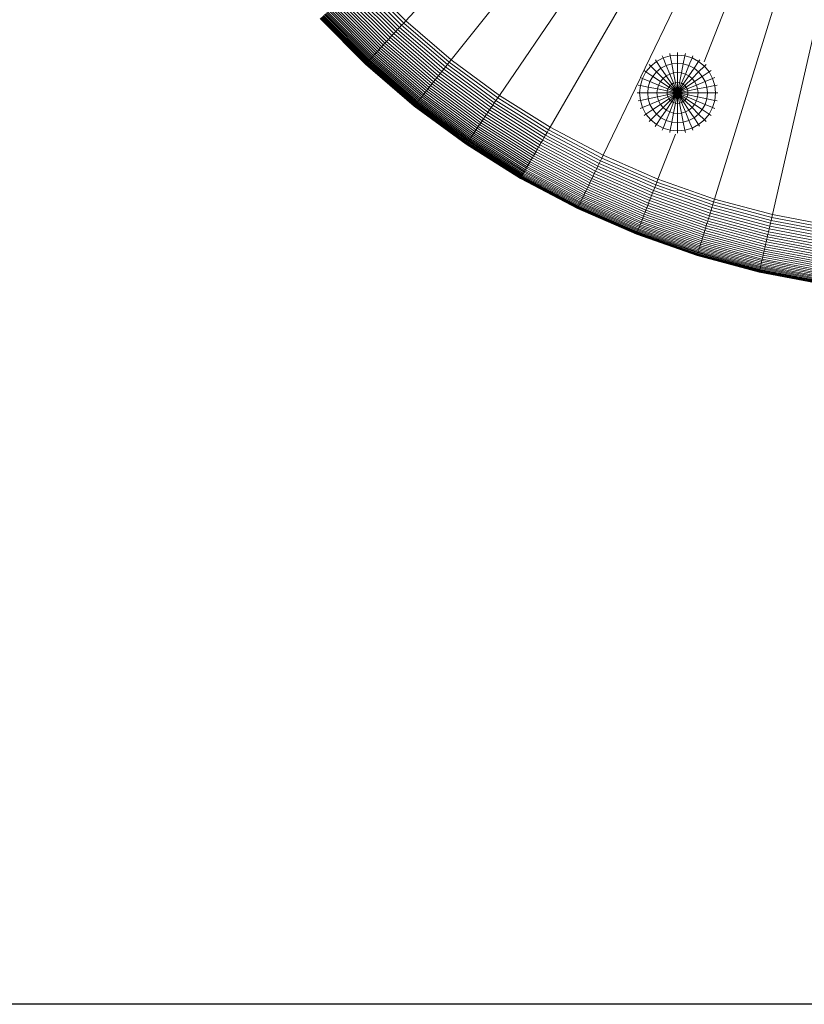
# Model space of a CAD drawing. Units: millimetres. Extents: x -1166 to 5554, y -2270 to 2482.
# Drawn here: x 107 to 253, y -497 to -314 of the extents above; entities that cross this region are included whole.
import ezdxf

# ---------------------------------------------------------------- set-up
doc = ezdxf.new("R2010")
doc.units = ezdxf.units.MM

# ---------------------------------------------------------------- blocks, each defined once
blk = doc.blocks.new('30012_DWG-436047-Level 1')
at = {"lineweight": 9}
for p, q in [((-0.08, -405.25), (-84.1, -528.65)), ((-0.08, -405.25), (-74.64, -534.58)), ((-0.08, -405.25), (-44, -547.95)), ((-0.08, -405.25), (-33.22, -550.84)), ((-32.7, -446.2), (-93.08, -522.02)), ((-42.56, -493.61), (-57.81, -525.32)), ((-36.6, -498.46), (-45.95, -522.35)), ((-110.66, -507.98), (-102.68, -515.96)), ((-110.26, -507.6), (-102.3, -515.56)), ((-109.85, -507.22), (-101.92, -515.15)), ((-109.43, -506.84), (-101.54, -514.73)), ((-94.23, -506.84), (-101.54, -514.73)), ((-112.57, -509.75), (-104.45, -517.87)), ((-112.2, -509.41), (-104.11, -517.5)), ((-111.83, -509.06), (-103.76, -517.13)), ((-111.45, -508.71), (-103.41, -516.75)), ((-111.06, -508.35), (-103.05, -516.36)), ((-114.85, -511.87), (-106.57, -520.15)), ((-114.56, -511.6), (-106.3, -519.86)), ((-114.26, -511.31), (-106.01, -519.56)), ((-113.94, -511.02), (-105.72, -519.24)), ((-113.61, -510.72), (-105.42, -518.91)), ((-113.28, -510.4), (-105.1, -518.58)), ((-112.93, -510.08), (-104.78, -518.23)), ((-116.7, -513.58), (-108.28, -522)), ((-116.52, -513.42), (-108.12, -521.82)), ((-116.33, -513.24), (-107.94, -521.63)), ((-116.12, -513.04), (-107.74, -521.42)), ((-115.89, -512.83), (-107.53, -521.19)), ((-115.65, -512.61), (-107.31, -520.95)), ((-115.4, -512.38), (-107.08, -520.7)), ((-115.13, -512.13), (-106.83, -520.43)), ((-117.5, -514.32), (-109.02, -522.8)), ((-117.46, -514.28), (-108.98, -522.76)), ((-117.4, -514.24), (-108.94, -522.7)), ((-117.33, -514.17), (-108.87, -522.63)), ((-117.24, -514.09), (-108.79, -522.54)), ((-117.13, -513.98), (-108.68, -522.43)), ((-117.01, -513.87), (-108.57, -522.31)), ((-116.86, -513.73), (-108.43, -522.16)), ((-102.68, -515.96), (-102.3, -515.56)), ((-102.3, -515.56), (-101.92, -515.15)), ((-102.3, -515.56), (-93.78, -522.89)), ((-101.92, -515.15), (-101.54, -514.73)), ((-101.92, -515.15), (-93.43, -522.46)), ((-101.54, -514.73), (-93.08, -522.02)), ((-104.11, -517.5), (-103.76, -517.13)), ((-103.76, -517.13), (-103.41, -516.75)), ((-103.76, -517.13), (-95.12, -524.57)), ((-103.41, -516.75), (-103.05, -516.36)), ((-103.41, -516.75), (-94.79, -524.16)), ((-103.05, -516.36), (-102.68, -515.96)), ((-103.05, -516.36), (-94.46, -523.75)), ((-102.68, -515.96), (-94.12, -523.32)), ((-105.72, -519.24), (-105.42, -518.91)), ((-105.42, -518.91), (-105.1, -518.58)), ((-105.42, -518.91), (-96.63, -526.47)), ((-105.1, -518.58), (-104.78, -518.23)), ((-105.1, -518.58), (-96.35, -526.11)), ((-104.78, -518.23), (-104.45, -517.87)), ((-104.78, -518.23), (-96.05, -525.74)), ((-104.45, -517.87), (-104.11, -517.5)), ((-104.45, -517.87), (-95.75, -525.36)), ((-104.11, -517.5), (-95.43, -524.97)), ((-107.53, -521.19), (-107.31, -520.95)), ((-107.31, -520.95), (-107.08, -520.7)), ((-107.31, -520.95), (-98.37, -528.65)), ((-107.08, -520.7), (-106.83, -520.43)), ((-107.08, -520.7), (-98.15, -528.38)), ((-106.83, -520.43), (-106.57, -520.15)), ((-106.83, -520.43), (-97.93, -528.1)), ((-106.57, -520.15), (-106.3, -519.86)), ((-106.57, -520.15), (-97.69, -527.8)), ((-106.3, -519.86), (-106.01, -519.56)), ((-106.3, -519.86), (-97.44, -527.48)), ((-106.01, -519.56), (-105.72, -519.24)), ((-106.01, -519.56), (-97.18, -527.16)), ((-105.72, -519.24), (-96.91, -526.82)), ((-52.28, -521.25), (-52.36, -520.82)), ((-50.9, -521.11), (-50.9, -520.67)), ((-49.52, -521.25), (-49.43, -520.82)), ((-109.02, -522.8), (-109.01, -522.79)), ((-109.02, -522.8), (-99.94, -530.62)), ((-109.01, -522.79), (-108.98, -522.76)), ((-108.98, -522.76), (-108.94, -522.7)), ((-108.98, -522.76), (-99.9, -530.57)), ((-108.94, -522.7), (-108.87, -522.63)), ((-108.94, -522.7), (-99.86, -530.52)), ((-108.87, -522.63), (-108.79, -522.54)), ((-108.87, -522.63), (-99.8, -530.44)), ((-108.79, -522.54), (-108.68, -522.43)), ((-108.79, -522.54), (-99.72, -530.34)), ((-108.68, -522.43), (-108.57, -522.31)), ((-108.68, -522.43), (-99.63, -530.23)), ((-108.57, -522.31), (-108.43, -522.16)), ((-108.57, -522.31), (-99.52, -530.09)), ((-108.43, -522.16), (-108.28, -522)), ((-108.43, -522.16), (-99.4, -529.94)), ((-108.28, -522), (-108.12, -521.82)), ((-108.28, -522), (-99.26, -529.77)), ((-108.12, -521.82), (-107.94, -521.63)), ((-108.12, -521.82), (-99.11, -529.58)), ((-107.94, -521.63), (-107.74, -521.42)), ((-107.94, -521.63), (-98.94, -529.37)), ((-107.74, -521.42), (-107.53, -521.19)), ((-107.74, -521.42), (-98.76, -529.15)), ((-107.53, -521.19), (-98.57, -528.91)), ((-94.12, -523.32), (-93.78, -522.89)), ((-93.78, -522.89), (-93.43, -522.46)), ((-93.78, -522.89), (-84.73, -529.57)), ((-93.43, -522.46), (-93.08, -522.02)), ((-93.43, -522.46), (-84.41, -529.11)), ((-93.08, -522.02), (-84.1, -528.65)), ((-55.9, -523.18), (-56.21, -522.87)), ((-54.83, -522.3), (-55.9, -523.18)), ((-54.83, -522.3), (-55.03, -521.99)), ((-53.6, -521.65), (-54.83, -522.3)), ((-53.99, -523.56), (-54.83, -522.3)), ((-53.6, -521.65), (-53.77, -521.24)), ((-52.28, -521.25), (-53.6, -521.65)), ((-53.03, -523.05), (-53.6, -521.65)), ((-51.98, -522.73), (-53.03, -523.05)), ((-50.9, -521.11), (-52.28, -521.25)), ((-51.98, -522.73), (-52.28, -521.25)), ((-50.9, -522.62), (-51.98, -522.73)), ((-51.65, -524.43), (-51.98, -522.73)), ((-50.9, -522.62), (-50.9, -521.11)), ((-49.52, -521.25), (-50.9, -521.11)), ((-50.9, -524.35), (-50.9, -522.62)), ((-49.82, -522.73), (-50.9, -522.62)), ((-50.15, -524.43), (-49.82, -522.73)), ((-49.82, -522.73), (-49.52, -521.25)), ((-48.77, -523.05), (-49.82, -522.73)), ((-48.19, -521.65), (-49.52, -521.25)), ((-48.77, -523.05), (-48.19, -521.65)), ((-48.19, -521.65), (-48.03, -521.24)), ((-46.97, -522.3), (-48.19, -521.65)), ((-47.81, -523.56), (-46.97, -522.3)), ((-46.97, -522.3), (-46.76, -521.99)), ((-45.9, -523.18), (-46.97, -522.3)), ((-45.9, -523.18), (-45.59, -522.87)), ((-95.43, -524.97), (-95.12, -524.57)), ((-95.12, -524.57), (-94.79, -524.16)), ((-95.12, -524.57), (-85.94, -531.35)), ((-94.79, -524.16), (-94.46, -523.75)), ((-94.79, -524.16), (-85.64, -530.91)), ((-94.46, -523.75), (-94.12, -523.32)), ((-94.46, -523.75), (-85.34, -530.48)), ((-94.12, -523.32), (-85.04, -530.03)), ((-56.78, -524.25), (-57.43, -525.47)), ((-56.78, -524.25), (-57.14, -524.01)), ((-55.9, -523.18), (-56.78, -524.25)), ((-55.52, -525.09), (-56.78, -524.25)), ((-54.83, -524.25), (-55.9, -523.18)), ((-54.83, -524.25), (-55.52, -525.09)), ((-53.99, -523.56), (-54.83, -524.25)), ((-53.6, -525.47), (-54.83, -524.25)), ((-53.03, -523.05), (-53.99, -523.56)), ((-53.03, -525), (-53.99, -523.56)), ((-52.36, -524.65), (-53.03, -523.05)), ((-52.36, -524.65), (-53.03, -525)), ((-51.65, -524.43), (-52.36, -524.65)), ((-51.65, -526.38), (-52.36, -524.65)), ((-50.9, -524.35), (-51.65, -524.43)), ((-51.28, -526.27), (-51.65, -524.43)), ((-50.9, -526.23), (-50.9, -524.35)), ((-50.15, -524.43), (-50.9, -524.35)), ((-50.52, -526.27), (-50.15, -524.43)), ((-49.43, -524.65), (-50.15, -524.43)), ((-50.15, -526.38), (-49.43, -524.65)), ((-49.43, -524.65), (-48.77, -523.05)), ((-48.77, -525), (-49.43, -524.65)), ((-47.81, -523.56), (-48.77, -523.05)), ((-48.77, -525), (-47.81, -523.56)), ((-48.19, -525.47), (-46.97, -524.25)), ((-46.97, -524.25), (-47.81, -523.56)), ((-46.97, -524.25), (-45.9, -523.18)), ((-46.28, -525.09), (-46.97, -524.25)), ((-46.28, -525.09), (-45.02, -524.25)), ((-45.02, -524.25), (-45.9, -523.18)), ((-45.02, -524.25), (-44.66, -524.01)), ((-44.37, -525.47), (-45.02, -524.25)), ((-96.91, -526.82), (-96.63, -526.47)), ((-96.63, -526.47), (-96.35, -526.11)), ((-96.63, -526.47), (-87.31, -533.36)), ((-96.35, -526.11), (-96.05, -525.74)), ((-96.35, -526.11), (-87.05, -532.98)), ((-96.05, -525.74), (-95.75, -525.36)), ((-96.05, -525.74), (-86.78, -532.58)), ((-95.75, -525.36), (-95.43, -524.97)), ((-95.75, -525.36), (-86.51, -532.18)), ((-95.43, -524.97), (-86.22, -531.77)), ((-57.89, -525.49), (-64.77, -539.8)), ((-57.43, -525.47), (-57.84, -525.31)), ((-57.43, -525.47), (-57.83, -526.8)), ((-56.03, -526.05), (-57.43, -525.47)), ((-56.03, -526.05), (-56.35, -527.1)), ((-55.52, -525.09), (-56.03, -526.05)), ((-54.43, -526.72), (-56.03, -526.05)), ((-54.08, -526.05), (-55.52, -525.09)), ((-54.08, -526.05), (-54.43, -526.72)), ((-53.6, -525.47), (-54.08, -526.05)), ((-52.52, -527.1), (-54.08, -526.05)), ((-53.03, -525), (-53.6, -525.47)), ((-52.28, -526.8), (-53.6, -525.47)), ((-51.98, -526.56), (-53.03, -525)), ((-51.98, -526.56), (-52.28, -526.8)), ((-51.65, -526.38), (-51.98, -526.56)), ((-50.9, -528.18), (-51.98, -526.56)), ((-51.28, -526.27), (-51.65, -526.38)), ((-50.9, -528.18), (-51.65, -526.38)), ((-50.9, -526.23), (-51.28, -526.27)), ((-50.9, -528.18), (-51.28, -526.27)), ((-50.9, -528.18), (-50.9, -526.23)), ((-50.52, -526.27), (-50.9, -526.23)), ((-50.9, -528.18), (-50.52, -526.27)), ((-50.9, -528.18), (-50.15, -526.38)), ((-50.9, -528.18), (-49.82, -526.56)), ((-50.15, -526.38), (-50.52, -526.27)), ((-49.82, -526.56), (-50.15, -526.38)), ((-49.82, -526.56), (-48.77, -525)), ((-49.52, -526.8), (-49.82, -526.56)), ((-49.52, -526.8), (-48.19, -525.47)), ((-49.28, -527.1), (-47.72, -526.05)), ((-48.19, -525.47), (-48.77, -525)), ((-47.72, -526.05), (-48.19, -525.47)), ((-47.72, -526.05), (-46.28, -525.09)), ((-47.36, -526.72), (-47.72, -526.05)), ((-47.36, -526.72), (-45.77, -526.05)), ((-45.77, -526.05), (-46.28, -525.09)), ((-45.77, -526.05), (-44.37, -525.47)), ((-45.45, -527.1), (-45.77, -526.05)), ((-44.37, -525.47), (-43.96, -525.31)), ((-43.96, -526.8), (-44.37, -525.47)), ((-98.37, -528.65), (-98.15, -528.38)), ((-98.15, -528.38), (-97.93, -528.1)), ((-98.15, -528.38), (-88.68, -535.37)), ((-97.93, -528.1), (-97.69, -527.8)), ((-97.93, -528.1), (-88.48, -535.07)), ((-97.69, -527.8), (-97.44, -527.48)), ((-97.69, -527.8), (-88.26, -534.75)), ((-97.44, -527.48), (-97.18, -527.16)), ((-97.44, -527.48), (-88.04, -534.42)), ((-97.18, -527.16), (-96.91, -526.82)), ((-97.18, -527.16), (-87.8, -534.08)), ((-96.91, -526.82), (-87.56, -533.72)), ((-57.97, -528.18), (-58.41, -528.18)), ((-57.83, -526.8), (-58.26, -526.72)), ((-57.83, -526.8), (-57.97, -528.18)), ((-56.45, -528.18), (-57.97, -528.18)), ((-57.97, -528.18), (-57.83, -529.56)), ((-56.35, -527.1), (-57.83, -526.8)), ((-56.35, -527.1), (-56.45, -528.18)), ((-54.73, -528.18), (-56.45, -528.18)), ((-56.45, -528.18), (-56.35, -529.26)), ((-54.65, -527.43), (-56.35, -527.1)), ((-54.65, -527.43), (-54.73, -528.18)), ((-52.85, -528.18), (-54.73, -528.18)), ((-54.73, -528.18), (-54.65, -528.93)), ((-54.43, -526.72), (-54.65, -527.43)), ((-52.81, -527.8), (-54.65, -527.43)), ((-52.7, -527.43), (-54.43, -526.72)), ((-52.81, -527.8), (-52.85, -528.18)), ((-50.9, -528.18), (-52.85, -528.18)), ((-52.85, -528.18), (-52.81, -528.56)), ((-52.7, -527.43), (-52.81, -527.8)), ((-50.9, -528.18), (-52.81, -527.8)), ((-50.9, -528.18), (-52.81, -528.56)), ((-52.52, -527.1), (-52.7, -527.43)), ((-50.9, -528.18), (-52.7, -527.43)), ((-50.9, -528.18), (-52.7, -528.93)), ((-52.28, -526.8), (-52.52, -527.1)), ((-50.9, -528.18), (-52.52, -527.1)), ((-50.9, -528.18), (-52.52, -529.26)), ((-50.9, -528.18), (-52.28, -526.8)), ((-50.9, -528.18), (-52.28, -529.56)), ((-50.9, -528.18), (-51.98, -529.8)), ((-50.9, -528.18), (-51.65, -529.98)), ((-50.9, -528.18), (-51.28, -530.09)), ((-50.9, -528.18), (-49.52, -526.8)), ((-50.9, -528.18), (-49.28, -527.1)), ((-50.9, -528.18), (-49.1, -527.43)), ((-50.9, -528.18), (-48.99, -527.8)), ((-50.9, -528.18), (-50.9, -530.13)), ((-50.9, -528.18), (-50.52, -530.09)), ((-50.9, -528.18), (-50.15, -529.98)), ((-50.9, -528.18), (-49.82, -529.8)), ((-50.9, -528.18), (-49.52, -529.56)), ((-50.9, -528.18), (-49.28, -529.26)), ((-50.9, -528.18), (-49.1, -528.93)), ((-50.9, -528.18), (-48.99, -528.56)), ((-50.9, -528.18), (-48.95, -528.18)), ((-49.28, -527.1), (-49.52, -526.8)), ((-49.1, -527.43), (-49.28, -527.1)), ((-49.1, -527.43), (-47.36, -526.72)), ((-48.99, -527.8), (-49.1, -527.43)), ((-48.99, -527.8), (-47.15, -527.43)), ((-48.95, -528.18), (-48.99, -527.8)), ((-48.99, -528.56), (-48.95, -528.18)), ((-48.95, -528.18), (-47.07, -528.18)), ((-47.15, -527.43), (-47.36, -526.72)), ((-47.15, -527.43), (-45.45, -527.1)), ((-47.07, -528.18), (-47.15, -527.43)), ((-47.15, -528.93), (-47.07, -528.18)), ((-47.07, -528.18), (-45.34, -528.18)), ((-45.45, -527.1), (-43.96, -526.8)), ((-45.34, -528.18), (-45.45, -527.1)), ((-45.45, -529.26), (-45.34, -528.18)), ((-45.34, -528.18), (-43.83, -528.18)), ((-43.96, -526.8), (-43.53, -526.72)), ((-43.83, -528.18), (-43.96, -526.8)), ((-43.96, -529.56), (-43.83, -528.18)), ((-43.83, -528.18), (-43.39, -528.18)), ((-99.72, -530.34), (-99.63, -530.23)), ((-99.63, -530.23), (-99.52, -530.09)), ((-99.63, -530.23), (-90.01, -537.32)), ((-99.52, -530.09), (-99.4, -529.94)), ((-99.52, -530.09), (-89.92, -537.18)), ((-99.4, -529.94), (-99.26, -529.77)), ((-99.4, -529.94), (-89.8, -537.02)), ((-99.26, -529.77), (-99.11, -529.58)), ((-99.26, -529.77), (-89.68, -536.84)), ((-99.11, -529.58), (-98.94, -529.37)), ((-99.11, -529.58), (-89.54, -536.64)), ((-98.94, -529.37), (-98.76, -529.15)), ((-98.94, -529.37), (-89.39, -536.42)), ((-98.76, -529.15), (-98.57, -528.91)), ((-98.76, -529.15), (-89.23, -536.18)), ((-98.57, -528.91), (-98.37, -528.65)), ((-98.57, -528.91), (-89.06, -535.93)), ((-98.37, -528.65), (-88.88, -535.66)), ((-85.34, -530.48), (-85.04, -530.03)), ((-85.04, -530.03), (-84.73, -529.57)), ((-85.04, -530.03), (-75.48, -536.03)), ((-84.73, -529.57), (-84.41, -529.11)), ((-84.73, -529.57), (-75.2, -535.56)), ((-84.41, -529.11), (-84.1, -528.65)), ((-84.41, -529.11), (-74.93, -535.07)), ((-84.1, -528.65), (-74.64, -534.58)), ((-57.83, -529.56), (-58.26, -529.65)), ((-56.35, -529.26), (-57.83, -529.56)), ((-57.83, -529.56), (-57.43, -530.89)), ((-54.65, -528.93), (-56.35, -529.26)), ((-56.35, -529.26), (-56.03, -530.31)), ((-54.43, -529.65), (-56.03, -530.31)), ((-52.81, -528.56), (-54.65, -528.93)), ((-54.65, -528.93), (-54.43, -529.65)), ((-52.7, -528.93), (-54.43, -529.65)), ((-54.43, -529.65), (-54.08, -530.31)), ((-52.52, -529.26), (-54.08, -530.31)), ((-52.28, -529.56), (-53.6, -530.89)), ((-51.98, -529.8), (-53.03, -531.36)), ((-52.81, -528.56), (-52.7, -528.93)), ((-52.7, -528.93), (-52.52, -529.26)), ((-52.52, -529.26), (-52.28, -529.56)), ((-51.65, -529.98), (-52.36, -531.72)), ((-52.28, -529.56), (-51.98, -529.8)), ((-51.65, -529.98), (-51.98, -529.8)), ((-51.65, -529.98), (-51.28, -530.09)), ((-51.28, -530.09), (-51.65, -531.93)), ((-51.28, -530.09), (-50.9, -530.13)), ((-50.9, -530.13), (-50.52, -530.09)), ((-50.9, -530.13), (-50.9, -532.01)), ((-50.52, -530.09), (-50.15, -529.98)), ((-50.52, -530.09), (-50.15, -531.93)), ((-50.15, -529.98), (-49.82, -529.8)), ((-50.15, -529.98), (-49.43, -531.72)), ((-49.82, -529.8), (-49.52, -529.56)), ((-49.82, -529.8), (-48.77, -531.36)), ((-49.52, -529.56), (-49.28, -529.26)), ((-49.52, -529.56), (-48.19, -530.89)), ((-49.28, -529.26), (-49.1, -528.93)), ((-49.28, -529.26), (-47.72, -530.31)), ((-49.1, -528.93), (-48.99, -528.56)), ((-49.1, -528.93), (-47.36, -529.65)), ((-48.99, -528.56), (-47.15, -528.93)), ((-47.72, -530.31), (-47.36, -529.65)), ((-47.36, -529.65), (-47.15, -528.93)), ((-47.36, -529.65), (-45.77, -530.31)), ((-47.15, -528.93), (-45.45, -529.26)), ((-45.77, -530.31), (-45.45, -529.26)), ((-45.45, -529.26), (-43.96, -529.56)), ((-44.37, -530.89), (-43.96, -529.56)), ((-43.96, -529.56), (-43.53, -529.65)), ((-99.94, -530.62), (-99.93, -530.6)), ((-99.94, -530.62), (-99.78, -530.73)), ((-99.94, -530.62), (-90.29, -537.73)), ((-99.93, -530.6), (-99.9, -530.57)), ((-99.93, -530.6), (-99.76, -530.73)), ((-99.9, -530.57), (-99.86, -530.52)), ((-99.9, -530.57), (-90.26, -537.69)), ((-99.86, -530.52), (-99.8, -530.44)), ((-99.86, -530.52), (-90.22, -537.63)), ((-99.8, -530.44), (-99.72, -530.34)), ((-99.8, -530.44), (-90.17, -537.55)), ((-99.72, -530.34), (-90.1, -537.45)), ((-86.51, -532.18), (-86.22, -531.77)), ((-86.22, -531.77), (-85.94, -531.35)), ((-86.22, -531.77), (-76.53, -537.86)), ((-85.94, -531.35), (-85.64, -530.91)), ((-85.94, -531.35), (-76.28, -537.42)), ((-85.64, -530.91), (-85.34, -530.48)), ((-85.64, -530.91), (-76.02, -536.96)), ((-85.34, -530.48), (-75.75, -536.5)), ((-57.43, -530.89), (-57.84, -531.05)), ((-56.03, -530.31), (-57.43, -530.89)), ((-57.43, -530.89), (-56.78, -532.11)), ((-55.52, -531.27), (-56.78, -532.11)), ((-56.03, -530.31), (-55.52, -531.27)), ((-54.08, -530.31), (-55.52, -531.27)), ((-55.52, -531.27), (-54.83, -532.11)), ((-53.6, -530.89), (-54.83, -532.11)), ((-54.08, -530.31), (-53.6, -530.89)), ((-53.03, -531.36), (-53.99, -532.8)), ((-53.6, -530.89), (-53.03, -531.36)), ((-52.36, -531.72), (-53.03, -531.36)), ((-52.36, -531.72), (-53.03, -533.31)), ((-51.65, -531.93), (-52.36, -531.72)), ((-51.65, -531.93), (-51.98, -533.63)), ((-51.65, -531.93), (-50.9, -532.01)), ((-50.9, -532.01), (-50.15, -531.93)), ((-50.9, -532.01), (-50.9, -533.74)), ((-50.15, -531.93), (-49.43, -531.72)), ((-50.15, -531.93), (-49.82, -533.63)), ((-49.43, -531.72), (-48.77, -531.36)), ((-49.43, -531.72), (-48.77, -533.31)), ((-48.77, -531.36), (-48.19, -530.89)), ((-48.77, -531.36), (-47.81, -532.8)), ((-48.19, -530.89), (-47.72, -530.31)), ((-48.19, -530.89), (-46.97, -532.11)), ((-47.72, -530.31), (-46.28, -531.27)), ((-46.97, -532.11), (-46.28, -531.27)), ((-46.28, -531.27), (-45.77, -530.31)), ((-46.28, -531.27), (-45.02, -532.11)), ((-45.77, -530.31), (-44.37, -530.89)), ((-45.02, -532.11), (-44.37, -530.89)), ((-44.37, -530.89), (-43.96, -531.05)), ((-87.8, -534.08), (-87.56, -533.72)), ((-87.56, -533.72), (-87.31, -533.36)), ((-87.56, -533.72), (-77.72, -539.91)), ((-87.31, -533.36), (-87.05, -532.98)), ((-87.31, -533.36), (-77.49, -539.52)), ((-87.05, -532.98), (-86.78, -532.58)), ((-87.05, -532.98), (-77.26, -539.12)), ((-86.78, -532.58), (-86.51, -532.18)), ((-86.78, -532.58), (-77.03, -538.71)), ((-86.51, -532.18), (-76.78, -538.29)), ((-56.78, -532.11), (-57.14, -532.35)), ((-56.78, -532.11), (-55.9, -533.18)), ((-55.9, -533.18), (-56.21, -533.49)), ((-54.83, -532.11), (-55.9, -533.18)), ((-55.9, -533.18), (-54.83, -534.06)), ((-54.83, -532.11), (-53.99, -532.8)), ((-53.99, -532.8), (-54.83, -534.06)), ((-53.03, -533.31), (-53.99, -532.8)), ((-53.03, -533.31), (-53.6, -534.71)), ((-51.98, -533.63), (-53.03, -533.31)), ((-51.98, -533.63), (-52.28, -535.12)), ((-51.98, -533.63), (-50.9, -533.74)), ((-50.9, -533.74), (-49.82, -533.63)), ((-50.9, -533.74), (-50.9, -535.25)), ((-49.82, -533.63), (-48.77, -533.31)), ((-49.82, -533.63), (-49.52, -535.12)), ((-48.77, -533.31), (-47.81, -532.8)), ((-48.77, -533.31), (-48.19, -534.71)), ((-47.81, -532.8), (-46.97, -532.11)), ((-47.81, -532.8), (-46.97, -534.06)), ((-46.97, -532.11), (-45.9, -533.18)), ((-46.97, -534.06), (-45.9, -533.18)), ((-45.9, -533.18), (-45.02, -532.11)), ((-45.9, -533.18), (-45.59, -533.49)), ((-45.02, -532.11), (-44.66, -532.35)), ((-89.06, -535.93), (-88.88, -535.66)), ((-88.88, -535.66), (-88.68, -535.37)), ((-88.88, -535.66), (-78.89, -541.93)), ((-88.68, -535.37), (-88.48, -535.07)), ((-88.68, -535.37), (-78.71, -541.63)), ((-88.48, -535.07), (-88.26, -534.75)), ((-88.48, -535.07), (-78.53, -541.32)), ((-88.26, -534.75), (-88.04, -534.42)), ((-88.26, -534.75), (-78.34, -540.99)), ((-88.04, -534.42), (-87.8, -534.08)), ((-88.04, -534.42), (-78.14, -540.64)), ((-87.8, -534.08), (-77.93, -540.28)), ((-75.48, -536.03), (-75.2, -535.56)), ((-75.2, -535.56), (-74.93, -535.07)), ((-75.2, -535.56), (-65.26, -540.81)), ((-74.93, -535.07), (-74.64, -534.58)), ((-74.93, -535.07), (-65.02, -540.31)), ((-74.64, -534.58), (-64.77, -539.8)), ((-54.83, -534.06), (-55.07, -534.42)), ((-53.6, -534.71), (-54.83, -534.06)), ((-53.6, -534.71), (-53.77, -535.1)), ((-52.28, -535.12), (-53.6, -534.71)), ((-52.28, -535.12), (-52.36, -535.55)), ((-52.28, -535.12), (-50.9, -535.25)), ((-50.9, -535.25), (-49.52, -535.12)), ((-50.9, -535.25), (-50.9, -535.69)), ((-49.52, -535.12), (-48.19, -534.71)), ((-49.52, -535.12), (-49.43, -535.55)), ((-48.19, -534.71), (-46.97, -534.06)), ((-48.19, -534.71), (-48.03, -535.1)), ((-46.97, -534.06), (-46.79, -534.34)), ((-90.22, -537.63), (-90.17, -537.55)), ((-90.17, -537.55), (-90.1, -537.45)), ((-90.17, -537.55), (-80.03, -543.92)), ((-90.1, -537.45), (-90.01, -537.32)), ((-90.1, -537.45), (-79.97, -543.81)), ((-90.01, -537.32), (-89.92, -537.18)), ((-90.01, -537.32), (-79.9, -543.68)), ((-89.92, -537.18), (-89.8, -537.02)), ((-89.92, -537.18), (-79.81, -543.53)), ((-89.8, -537.02), (-89.68, -536.84)), ((-89.8, -537.02), (-79.71, -543.36)), ((-89.68, -536.84), (-89.54, -536.64)), ((-89.68, -536.84), (-79.6, -543.17)), ((-89.54, -536.64), (-89.39, -536.42)), ((-89.54, -536.64), (-79.48, -542.96)), ((-89.39, -536.42), (-89.23, -536.18)), ((-89.39, -536.42), (-79.35, -542.73)), ((-89.23, -536.18), (-89.06, -535.93)), ((-89.23, -536.18), (-79.2, -542.48)), ((-89.06, -535.93), (-79.05, -542.22)), ((-76.53, -537.86), (-76.28, -537.42)), ((-76.28, -537.42), (-76.02, -536.96)), ((-76.28, -537.42), (-66.19, -542.75)), ((-76.02, -536.96), (-75.75, -536.5)), ((-76.02, -536.96), (-65.96, -542.28)), ((-75.75, -536.5), (-75.48, -536.03)), ((-75.75, -536.5), (-65.73, -541.8)), ((-75.48, -536.03), (-65.5, -541.31)), ((-51.26, -535.88), (-54.54, -544.27)), ((-90.29, -537.73), (-90.28, -537.72)), ((-90.29, -537.73), (-80.14, -544.11)), ((-90.28, -537.72), (-90.26, -537.69)), ((-90.26, -537.69), (-90.22, -537.63)), ((-90.26, -537.69), (-80.11, -544.06)), ((-90.22, -537.63), (-80.08, -544)), ((-77.49, -539.52), (-77.26, -539.12)), ((-77.26, -539.12), (-77.03, -538.71)), ((-77.26, -539.12), (-67.05, -544.52)), ((-77.03, -538.71), (-76.78, -538.29)), ((-77.03, -538.71), (-66.84, -544.1)), ((-76.78, -538.29), (-76.53, -537.86)), ((-76.78, -538.29), (-66.63, -543.66)), ((-76.53, -537.86), (-66.41, -543.21)), ((-78.53, -541.32), (-78.34, -540.99)), ((-78.34, -540.99), (-78.14, -540.64)), ((-78.34, -540.99), (-67.98, -546.46)), ((-78.14, -540.64), (-77.93, -540.28)), ((-78.14, -540.64), (-67.81, -546.1)), ((-77.93, -540.28), (-77.72, -539.91)), ((-77.93, -540.28), (-67.63, -545.73)), ((-77.72, -539.91), (-77.49, -539.52)), ((-77.72, -539.91), (-67.44, -545.34)), ((-77.49, -539.52), (-67.25, -544.94)), ((-65.5, -541.31), (-65.26, -540.81)), ((-65.26, -540.81), (-65.02, -540.31)), ((-65.26, -540.81), (-54.95, -545.31)), ((-65.02, -540.31), (-64.77, -539.8)), ((-65.02, -540.31), (-54.75, -544.79)), ((-64.77, -539.8), (-54.54, -544.27)), ((-79.6, -543.17), (-79.48, -542.96)), ((-79.48, -542.96), (-79.35, -542.73)), ((-79.48, -542.96), (-68.97, -548.51)), ((-79.35, -542.73), (-79.2, -542.48)), ((-79.35, -542.73), (-68.85, -548.28)), ((-79.2, -542.48), (-79.05, -542.22)), ((-79.2, -542.48), (-68.73, -548.02)), ((-79.05, -542.22), (-78.89, -541.93)), ((-79.05, -542.22), (-68.6, -547.74)), ((-78.89, -541.93), (-78.71, -541.63)), ((-78.89, -541.93), (-68.45, -547.45)), ((-78.71, -541.63), (-78.53, -541.32)), ((-78.71, -541.63), (-68.3, -547.14)), ((-78.53, -541.32), (-68.15, -546.81)), ((-66.41, -543.21), (-66.19, -542.75)), ((-66.19, -542.75), (-65.96, -542.28)), ((-66.19, -542.75), (-55.73, -547.31)), ((-65.96, -542.28), (-65.73, -541.8)), ((-65.96, -542.28), (-55.54, -546.82)), ((-65.73, -541.8), (-65.5, -541.31)), ((-65.73, -541.8), (-55.35, -546.33)), ((-65.5, -541.31), (-55.15, -545.82)), ((-80.14, -544.1), (-80.11, -544.06)), ((-80.14, -544.11), (-80.14, -544.1)), ((-80.14, -544.11), (-69.55, -549.71)), ((-80.11, -544.06), (-80.08, -544)), ((-80.11, -544.06), (-69.52, -549.66)), ((-80.08, -544), (-80.03, -543.92)), ((-80.08, -544), (-69.49, -549.6)), ((-80.03, -543.92), (-79.97, -543.81)), ((-80.03, -543.92), (-69.45, -549.51)), ((-79.97, -543.81), (-79.9, -543.68)), ((-79.97, -543.81), (-69.39, -549.4)), ((-79.9, -543.68), (-79.81, -543.53)), ((-79.9, -543.68), (-69.33, -549.27)), ((-79.81, -543.53), (-79.71, -543.36)), ((-79.81, -543.53), (-69.26, -549.11)), ((-79.71, -543.36), (-79.6, -543.17)), ((-79.71, -543.36), (-69.17, -548.93)), ((-79.6, -543.17), (-69.07, -548.73)), ((-67.25, -544.94), (-67.05, -544.52)), ((-67.05, -544.52), (-66.84, -544.1)), ((-67.05, -544.52), (-56.45, -549.14)), ((-66.84, -544.1), (-66.63, -543.66)), ((-66.84, -544.1), (-56.28, -548.7)), ((-66.63, -543.66), (-66.41, -543.21)), ((-66.63, -543.66), (-56.1, -548.25)), ((-66.41, -543.21), (-55.92, -547.78)), ((-54.95, -545.31), (-54.75, -544.79)), ((-54.75, -544.79), (-54.54, -544.27)), ((-54.75, -544.79), (-44.17, -548.49)), ((-54.54, -544.27), (-44, -547.95)), ((-68.15, -546.81), (-67.98, -546.46)), ((-67.98, -546.46), (-67.81, -546.1)), ((-67.98, -546.46), (-57.24, -551.15)), ((-67.81, -546.1), (-67.63, -545.73)), ((-67.81, -546.1), (-57.1, -550.78)), ((-67.63, -545.73), (-67.44, -545.34)), ((-67.63, -545.73), (-56.94, -550.39)), ((-67.44, -545.34), (-67.25, -544.94)), ((-67.44, -545.34), (-56.79, -549.99)), ((-67.25, -544.94), (-56.62, -549.57)), ((-55.54, -546.82), (-55.35, -546.33)), ((-55.35, -546.33), (-55.15, -545.82)), ((-55.35, -546.33), (-44.66, -550.07)), ((-55.15, -545.82), (-54.95, -545.31)), ((-55.15, -545.82), (-44.5, -549.55)), ((-54.95, -545.31), (-44.33, -549.03)), ((-69.07, -548.73), (-68.97, -548.51)), ((-68.97, -548.51), (-68.85, -548.28)), ((-68.97, -548.51), (-58.07, -553.27)), ((-68.85, -548.28), (-68.73, -548.02)), ((-68.85, -548.28), (-57.98, -553.02)), ((-68.73, -548.02), (-68.6, -547.74)), ((-68.73, -548.02), (-57.87, -552.75)), ((-68.6, -547.74), (-68.45, -547.45)), ((-68.6, -547.74), (-57.76, -552.47)), ((-68.45, -547.45), (-68.3, -547.14)), ((-68.45, -547.45), (-57.64, -552.17)), ((-68.3, -547.14), (-68.15, -546.81)), ((-68.3, -547.14), (-57.51, -551.84)), ((-68.15, -546.81), (-57.38, -551.5)), ((-56.28, -548.7), (-56.1, -548.25)), ((-56.1, -548.25), (-55.92, -547.78)), ((-56.1, -548.25), (-45.26, -552.04)), ((-55.92, -547.78), (-55.73, -547.31)), ((-55.92, -547.78), (-45.12, -551.56)), ((-55.73, -547.31), (-55.54, -546.82)), ((-55.73, -547.31), (-44.97, -551.08)), ((-55.54, -546.82), (-44.81, -550.58)), ((-44.33, -549.03), (-44.17, -548.49)), ((-44.17, -548.49), (-44, -547.95)), ((-44.17, -548.49), (-33.34, -551.39)), ((-44, -547.95), (-33.22, -550.84)), ((-69.55, -549.71), (-69.54, -549.7)), ((-69.55, -549.71), (-58.56, -554.51)), ((-69.54, -549.7), (-69.52, -549.66)), ((-69.52, -549.66), (-69.49, -549.6)), ((-69.52, -549.66), (-58.54, -554.45)), ((-69.49, -549.6), (-69.45, -549.51)), ((-69.49, -549.6), (-58.51, -554.39)), ((-69.45, -549.51), (-69.39, -549.4)), ((-69.45, -549.51), (-58.48, -554.3)), ((-69.39, -549.4), (-69.33, -549.27)), ((-69.39, -549.4), (-58.43, -554.18)), ((-69.33, -549.27), (-69.26, -549.11)), ((-69.33, -549.27), (-58.38, -554.04)), ((-69.26, -549.11), (-69.17, -548.93)), ((-69.26, -549.11), (-58.31, -553.88)), ((-69.17, -548.93), (-69.07, -548.73)), ((-69.17, -548.93), (-58.24, -553.7)), ((-69.07, -548.73), (-58.16, -553.49)), ((-57.1, -550.78), (-56.94, -550.39)), ((-56.94, -550.39), (-56.79, -549.99)), ((-56.94, -550.39), (-45.94, -554.24)), ((-56.79, -549.99), (-56.62, -549.57)), ((-56.79, -549.99), (-45.81, -553.83)), ((-56.62, -549.57), (-56.45, -549.14)), ((-56.62, -549.57), (-45.68, -553.4)), ((-56.45, -549.14), (-56.28, -548.7)), ((-56.45, -549.14), (-45.55, -552.96)), ((-56.28, -548.7), (-45.41, -552.51)), ((-44.81, -550.58), (-44.66, -550.07)), ((-44.66, -550.07), (-44.5, -549.55)), ((-44.66, -550.07), (-33.71, -553)), ((-44.5, -549.55), (-44.33, -549.03)), ((-44.5, -549.55), (-33.59, -552.47)), ((-44.33, -549.03), (-33.47, -551.94)), ((-57.76, -552.47), (-57.64, -552.17)), ((-57.64, -552.17), (-57.51, -551.84)), ((-57.64, -552.17), (-46.5, -556.06)), ((-57.51, -551.84), (-57.38, -551.5)), ((-57.51, -551.84), (-46.4, -555.73)), ((-57.38, -551.5), (-57.24, -551.15)), ((-57.38, -551.5), (-46.29, -555.38)), ((-57.24, -551.15), (-57.1, -550.78)), ((-57.24, -551.15), (-46.18, -555.02)), ((-57.1, -550.78), (-46.06, -554.64)), ((-45.41, -552.51), (-45.26, -552.04)), ((-45.26, -552.04), (-45.12, -551.56)), ((-45.26, -552.04), (-34.17, -555.01)), ((-45.12, -551.56), (-44.97, -551.08)), ((-45.12, -551.56), (-34.06, -554.53)), ((-44.97, -551.08), (-44.81, -550.58)), ((-44.97, -551.08), (-33.95, -554.03)), ((-44.81, -550.58), (-33.83, -553.52)), ((-33.59, -552.47), (-33.47, -551.94)), ((-33.47, -551.94), (-33.34, -551.39)), ((-33.47, -551.94), (-22.42, -554.03)), ((-33.34, -551.39), (-33.22, -550.84)), ((-33.34, -551.39), (-22.33, -553.48)), ((-33.22, -550.84), (-22.25, -552.92)), ((-58.43, -554.18), (-58.38, -554.04)), ((-58.38, -554.04), (-58.31, -553.88)), ((-58.38, -554.04), (-47.1, -557.99)), ((-58.31, -553.88), (-58.24, -553.7)), ((-58.31, -553.88), (-47.05, -557.83)), ((-58.24, -553.7), (-58.16, -553.49)), ((-58.24, -553.7), (-46.99, -557.64)), ((-58.16, -553.49), (-58.07, -553.27)), ((-58.16, -553.49), (-46.92, -557.43)), ((-58.07, -553.27), (-57.98, -553.02)), ((-58.07, -553.27), (-46.85, -557.19)), ((-57.98, -553.02), (-57.87, -552.75)), ((-57.98, -553.02), (-46.78, -556.94)), ((-57.87, -552.75), (-57.76, -552.47)), ((-57.87, -552.75), (-46.69, -556.67)), ((-57.76, -552.47), (-46.6, -556.37)), ((-45.94, -554.24), (-45.81, -553.83)), ((-45.81, -553.83), (-45.68, -553.4)), ((-45.81, -553.83), (-34.59, -556.84)), ((-45.68, -553.4), (-45.55, -552.96)), ((-45.68, -553.4), (-34.49, -556.4)), ((-45.55, -552.96), (-45.41, -552.51)), ((-45.55, -552.96), (-34.39, -555.95)), ((-45.41, -552.51), (-34.28, -555.49)), ((-34.06, -554.53), (-33.95, -554.03)), ((-33.95, -554.03), (-33.83, -553.52)), ((-33.95, -554.03), (-22.74, -556.15)), ((-33.83, -553.52), (-33.71, -553)), ((-33.83, -553.52), (-22.66, -555.63)), ((-33.71, -553), (-33.59, -552.47)), ((-33.71, -553), (-22.58, -555.11)), ((-33.59, -552.47), (-22.5, -554.57)), ((-58.56, -554.51), (-58.55, -554.49)), ((-58.56, -554.51), (-47.24, -558.46)), ((-58.55, -554.49), (-58.54, -554.45)), ((-58.54, -554.45), (-58.51, -554.39)), ((-58.54, -554.45), (-47.23, -558.41)), ((-58.51, -554.39), (-58.48, -554.3)), ((-58.51, -554.39), (-47.21, -558.34)), ((-58.48, -554.3), (-58.43, -554.18)), ((-58.48, -554.3), (-47.18, -558.25)), ((-58.43, -554.18), (-47.14, -558.13)), ((-46.5, -556.06), (-46.4, -555.73)), ((-46.4, -555.73), (-46.29, -555.38)), ((-46.4, -555.73), (-35.03, -558.78)), ((-46.29, -555.38), (-46.18, -555.02)), ((-46.29, -555.38), (-34.95, -558.42)), ((-46.18, -555.02), (-46.06, -554.64)), ((-46.18, -555.02), (-34.86, -558.05)), ((-46.06, -554.64), (-45.94, -554.24)), ((-46.06, -554.64), (-34.78, -557.66)), ((-45.94, -554.24), (-34.68, -557.26)), ((-34.39, -555.95), (-34.28, -555.49)), ((-34.28, -555.49), (-34.17, -555.01)), ((-34.28, -555.49), (-22.96, -557.63)), ((-34.17, -555.01), (-34.06, -554.53)), ((-34.17, -555.01), (-22.89, -557.15)), ((-34.06, -554.53), (-22.81, -556.66)), ((-47.05, -557.83), (-46.99, -557.64)), ((-46.99, -557.64), (-46.92, -557.43)), ((-46.99, -557.64), (-35.47, -560.72)), ((-46.92, -557.43), (-46.85, -557.19)), ((-46.92, -557.43), (-35.43, -560.51)), ((-46.85, -557.19), (-46.78, -556.94)), ((-46.85, -557.19), (-35.37, -560.27)), ((-46.78, -556.94), (-46.69, -556.67)), ((-46.78, -556.94), (-35.31, -560.01)), ((-46.69, -556.67), (-46.6, -556.37)), ((-46.69, -556.67), (-35.25, -559.73)), ((-46.6, -556.37), (-46.5, -556.06)), ((-46.6, -556.37), (-35.18, -559.43)), ((-46.5, -556.06), (-35.11, -559.12)), ((-34.86, -558.05), (-34.78, -557.66)), ((-34.78, -557.66), (-34.68, -557.26)), ((-34.78, -557.66), (-23.29, -559.83)), ((-34.68, -557.26), (-34.59, -556.84)), ((-34.68, -557.26), (-23.23, -559.42)), ((-34.59, -556.84), (-34.49, -556.4)), ((-34.59, -556.84), (-23.17, -559)), ((-34.49, -556.4), (-34.39, -555.95)), ((-34.49, -556.4), (-23.1, -558.56)), ((-34.39, -555.95), (-23.03, -558.1)), ((-47.24, -558.45), (-47.23, -558.41)), ((-47.24, -558.46), (-47.24, -558.45)), ((-47.24, -558.46), (-35.67, -561.57)), ((-47.23, -558.41), (-47.21, -558.34)), ((-47.23, -558.41), (-35.65, -561.51)), ((-47.21, -558.34), (-47.18, -558.25)), ((-47.21, -558.34), (-35.64, -561.44)), ((-47.18, -558.25), (-47.14, -558.13)), ((-47.18, -558.25), (-35.62, -561.35)), ((-47.14, -558.13), (-47.1, -557.99)), ((-47.14, -558.13), (-35.59, -561.23)), ((-47.1, -557.99), (-47.05, -557.83)), ((-47.1, -557.99), (-35.56, -561.08)), ((-47.05, -557.83), (-35.52, -560.92)), ((-35.25, -559.73), (-35.18, -559.43)), ((-35.18, -559.43), (-35.11, -559.12)), ((-35.18, -559.43), (-23.56, -561.63)), ((-35.11, -559.12), (-35.03, -558.78)), ((-35.11, -559.12), (-23.51, -561.31)), ((-35.03, -558.78), (-34.95, -558.42)), ((-35.03, -558.78), (-23.46, -560.97)), ((-34.95, -558.42), (-34.86, -558.05)), ((-34.95, -558.42), (-23.41, -560.61)), ((-34.86, -558.05), (-23.35, -560.23)), ((-35.64, -561.44), (-35.62, -561.35)), ((-35.62, -561.35), (-35.59, -561.23)), ((-35.62, -561.35), (-23.86, -563.57)), ((-35.59, -561.23), (-35.56, -561.08)), ((-35.59, -561.23), (-23.84, -563.45)), ((-35.56, -561.08), (-35.52, -560.92)), ((-35.56, -561.08), (-23.82, -563.31)), ((-35.52, -560.92), (-35.47, -560.72)), ((-35.52, -560.92), (-23.79, -563.13)), ((-35.47, -560.72), (-35.43, -560.51)), ((-35.47, -560.72), (-23.76, -562.94)), ((-35.43, -560.51), (-35.37, -560.27)), ((-35.43, -560.51), (-23.73, -562.72)), ((-35.37, -560.27), (-35.31, -560.01)), ((-35.37, -560.27), (-23.69, -562.48)), ((-35.31, -560.01), (-35.25, -559.73)), ((-35.31, -560.01), (-23.65, -562.22)), ((-35.25, -559.73), (-23.61, -561.94)), ((-35.67, -561.57), (-35.66, -561.55)), ((-35.67, -561.57), (-23.89, -563.79)), ((-35.66, -561.55), (-35.65, -561.51)), ((-35.65, -561.51), (-35.64, -561.44)), ((-35.65, -561.51), (-23.88, -563.74)), ((-35.64, -561.44), (-23.87, -563.67))]:
    blk.add_line(p, q, dxfattribs=at)

msp = doc.modelspace()

# ---------------------------------------------------------------- linework, layer by layer
msp.add_lwpolyline([(-595, 2274), (5212, 2274), (5212, -497), (-595, -497)], close=True)

# ---------------------------------------------------------------- block references
at = {"lineweight": 9}
msp.add_blockref('30012_DWG-436047-Level 1', (280, 201), dxfattribs=at)

doc.saveas('drawing.dxf')
